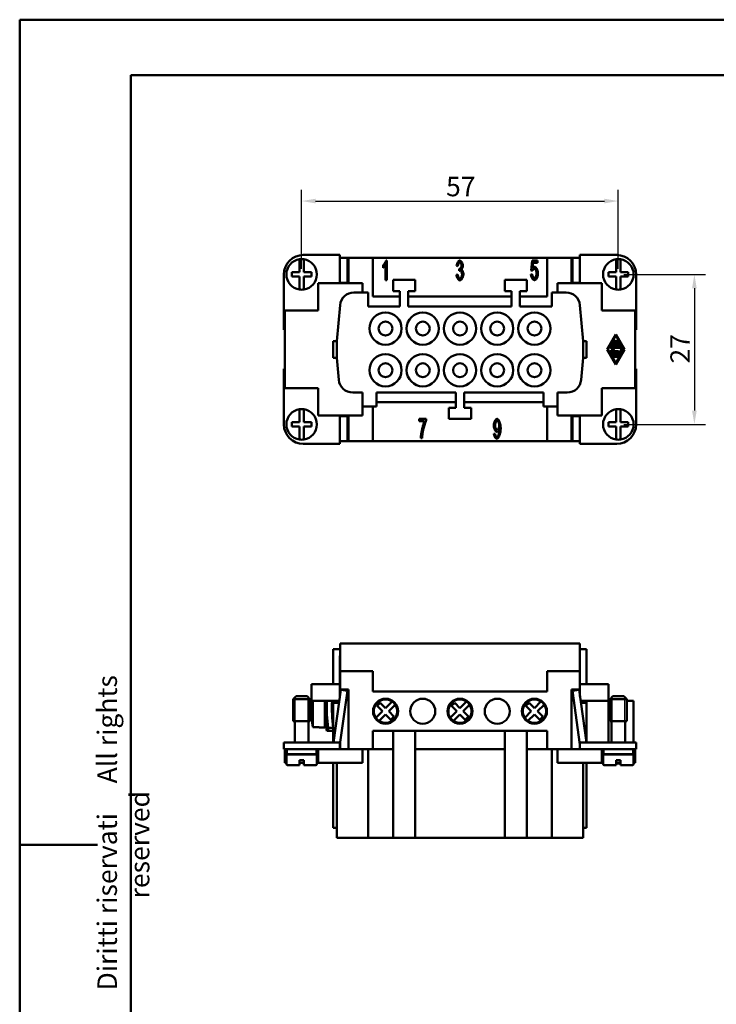
# Model space of a CAD drawing. Extents: x 0 to 210, y 0 to 297.
# Drawn here: x 0 to 125, y 120 to 297 of the extents above; entities that cross this region are included whole.
import ezdxf

# ---------------------------------------------------------------- set-up
doc = ezdxf.new("R2010")
doc.units = 0
for name, color, linetype, lineweight in [('Bemaßungen(TC_020513_DIN)', 7, 'Continuous', 25), ('Gewinde(TC_020513_DIN)', 7, 'Continuous', 25), ('Sichtbare Kanten(TC_020513_DIN)', 7, 'Continuous', 50), ('Skizziergeometrie(ISO)', 7, 'Continuous', 50), ('Skizziergeometrie(TC_020513_DIN)', 7, 'Continuous', 50), ('Symbole(ISO)', 7, 'Continuous', 25)]:
    doc.layers.add(name, color=color, linetype=linetype, lineweight=lineweight)
doc.styles.add('Aktuell-BSI', font='ARIAL.TTF')
doc.styles.add('TC 2_5 mm', font='ARIAL.TTF', dxfattribs={"width": 0.9})
doc.dimstyles.new('STANDARD-TC_020513_DIN', dxfattribs={"dimtxt": 3.5, "dimasz": 2.5, "dimexe": 2, "dimexo": 1, "dimgap": 0.8, "dimtad": 1, "dimrnd": 1e-08, "dimzin": 12, "dimtxsty": 'Aktuell-BSI', "dimcen": 0.09, "dimdle": 10, "dimclrd": 7, "dimclre": 7, "dimclrt": 7, "dimadec": 0, "dimazin": 3, "dimtfac": 1, "dimtmove": 0, "dimatfit": 3, "dimfxl": 1, "dimtolj": 1, "dimtzin": 0, "dimlwd": 25, "dimlwe": 25, "dimarcsym": 0})

# ---------------------------------------------------------------- blocks, each defined once
blk = doc.blocks.new('Ränder Ilme Rahmen A4 hoch')
at = {"layer": 'Skizziergeometrie(ISO)'}
for p, q in [((20, 10), (20, 287)), ((20, 287), (200, 287)), ((0, 148.5), (14, 148.5))]:
    blk.add_line(p, q, dxfattribs=at)
at = {"layer": 'Skizziergeometrie(TC_020513_DIN)'}
for p, q in [((0, 297), (210, 297)), ((0, 0), (0, 297))]:
    blk.add_line(p, q, dxfattribs=at)
at = {"layer": 'Symbole(ISO)', "color": 7, "insert": (14, 148.5), "char_height": 3.5, "attachment_point": 2, "rotation": 90, "style": 'TC 2_5 mm'}
blk.add_mtext('\\fISOCPEUR|b0|i0;\\H3.5000;    Diritti riservati     All rights reserved', dxfattribs=at)
blk = doc.blocks.new('*D11')
at = {"layer": 'Bemaßungen(TC_020513_DIN)', "color": 7, "linetype": 'Continuous', "lineweight": 25}
for p, q in [((50.74, 252.15), (50.74, 266.36)), ((107.74, 252.15), (107.74, 266.36)), ((53.24, 264.36), (105.24, 264.36))]:
    blk.add_line(p, q, dxfattribs=at)
at = {"layer": 'Bemaßungen(TC_020513_DIN)', "color": 7, "linetype": 'Continuous'}
for points in [[(53.24, 264.77), (53.24, 263.94), (50.74, 264.36)], [(105.24, 264.77), (105.24, 263.94), (107.74, 264.36)]]:
    blk.add_solid(points, dxfattribs=at)
at = {"layer": 'Defpoints', "color": 0, "linetype": 'Continuous'}
for p in [(107.74, 264.36), (50.74, 251.15), (107.74, 251.15)]:
    blk.add_point(p, dxfattribs=at)
at = {"layer": 'Bemaßungen(TC_020513_DIN)', "color": 7, "linetype": 'Continuous', "lineweight": 25, "insert": (76.74, 268.72), "char_height": 3.5, "attachment_point": 1, "style": 'Aktuell-BSI'}
blk.add_mtext('\\A1;57', dxfattribs=at)
blk = doc.blocks.new('*D12')
at = {"layer": 'Bemaßungen(TC_020513_DIN)', "color": 7, "linetype": 'Continuous', "lineweight": 25}
for p, q in [((108.74, 251.15), (123.43, 251.15)), ((121.43, 248.65), (121.43, 226.65)), ((108.74, 224.15), (123.43, 224.15))]:
    blk.add_line(p, q, dxfattribs=at)
at = {"layer": 'Bemaßungen(TC_020513_DIN)', "color": 7, "linetype": 'Continuous'}
for points in [[(121.01, 248.65), (121.85, 248.65), (121.43, 251.15)], [(121.01, 226.65), (121.85, 226.65), (121.43, 224.15)]]:
    blk.add_solid(points, dxfattribs=at)
at = {"layer": 'Defpoints', "color": 0, "linetype": 'Continuous'}
for p in [(107.74, 251.15), (107.74, 224.15), (121.43, 224.15)]:
    blk.add_point(p, dxfattribs=at)
at = {"layer": 'Bemaßungen(TC_020513_DIN)', "color": 7, "linetype": 'Continuous', "lineweight": 25, "insert": (117.11, 235.11), "char_height": 3.5, "attachment_point": 1, "rotation": 90, "style": 'Aktuell-BSI'}
blk.add_mtext('\\A1;27', dxfattribs=at)

msp = doc.modelspace()

# ---------------------------------------------------------------- linework, layer by layer
at = {"layer": 'Gewinde(TC_020513_DIN)'}
for p, q in [((49.543, 175.025), (49.543, 170.724)), ((49.543, 175.025), (49.543, 170.724)), ((51.941, 170.724), (51.941, 175.025)), ((51.941, 170.724), (51.941, 175.025)), ((106.543, 175.025), (106.543, 170.724)), ((106.543, 175.025), (106.543, 174.424)), ((108.941, 170.724), (108.941, 175.025)), ((108.941, 174.424), (108.941, 175.025))]:
    msp.add_line(p, q, dxfattribs=at)
at = {"layer": 'Sichtbare Kanten(TC_020513_DIN)'}
for p, q in [((50.342, 253.668), (50.342, 253.87)), ((50.342, 251.55), (50.342, 253.668)), ((51.042, 254.65), (57.642, 254.65)), ((51.142, 253.87), (51.142, 253.668)), ((51.142, 253.668), (51.142, 251.55)), ((57.642, 254.65), (57.642, 249.55)), ((59.004, 254.149), (57.642, 254.149)), ((57.692, 254.149), (57.692, 254.15)), ((57.692, 254.15), (59.192, 254.15)), ((59.004, 254.149), (59.004, 249.649)), ((59.192, 254.15), (63.542, 254.15)), ((59.192, 254.15), (59.192, 249.55)), ((94.942, 254.15), (63.542, 254.15)), ((63.542, 254.15), (63.542, 247.15)), ((65.942, 253.65), (66.094, 253.65)), ((66.094, 253.65), (66.094, 250.136)), ((92.051, 251.851), (92.238, 253.65)), ((92.238, 253.65), (93.19, 253.65)), ((93.19, 253.65), (93.19, 253.239)), ((94.942, 254.15), (99.292, 254.15)), ((94.942, 247.15), (94.942, 254.15)), ((99.292, 249.55), (99.292, 254.15)), ((99.292, 254.15), (100.792, 254.15)), ((99.481, 254.149), (100.842, 254.149)), ((99.481, 254.149), (99.481, 249.649)), ((100.792, 254.15), (100.792, 254.149)), ((100.842, 254.65), (100.842, 249.55)), ((107.442, 254.65), (100.842, 254.65)), ((107.342, 253.668), (107.342, 253.87)), ((107.342, 251.55), (107.342, 253.668)), ((108.142, 253.87), (108.142, 253.668)), ((108.142, 253.668), (108.142, 251.55)), ((65.387, 252.356), (65.387, 252.772)), ((65.859, 250.136), (65.859, 252.873)), ((78.867, 252.665), (78.633, 252.743)), ((79.073, 251.795), (79.099, 252.172)), ((92.273, 251.798), (92.051, 251.851)), ((92.425, 253.239), (92.323, 252.3)), ((93.19, 253.239), (92.425, 253.239)), ((47.542, 241.15), (47.542, 251.15)), ((48.992, 251.55), (50.342, 251.55)), ((48.992, 250.75), (48.992, 251.55)), ((50.342, 250.75), (48.992, 250.75)), ((50.342, 248.631), (50.342, 250.75)), ((51.142, 251.55), (52.492, 251.55)), ((52.492, 250.75), (51.142, 250.75)), ((51.142, 250.75), (51.142, 248.631)), ((52.492, 251.55), (52.492, 250.75)), ((66.094, 250.136), (65.859, 250.136)), ((67.192, 250.15), (71.192, 250.15)), ((67.192, 248.15), (67.192, 250.15)), ((71.192, 250.15), (71.192, 248.15)), ((78.609, 251.065), (78.843, 251.121)), ((87.292, 250.15), (91.292, 250.15)), ((87.292, 248.15), (87.292, 250.15)), ((91.292, 250.15), (91.292, 248.15)), ((92.009, 251.113), (92.257, 251.15)), ((105.992, 251.55), (107.342, 251.55)), ((105.992, 250.75), (105.992, 251.55)), ((107.342, 250.75), (105.992, 250.75)), ((107.342, 248.631), (107.342, 250.75)), ((108.142, 251.55), (109.492, 251.55)), ((109.492, 250.75), (108.142, 250.75)), ((108.142, 250.75), (108.142, 248.631)), ((109.492, 251.55), (109.492, 250.75)), ((110.942, 241.15), (110.942, 251.15)), ((50.342, 248.429), (50.342, 248.631)), ((51.142, 248.631), (51.142, 248.429)), ((61.692, 249.55), (53.692, 249.55)), ((53.692, 249.55), (53.692, 244.65)), ((57.642, 249.649), (59.004, 249.649)), ((57.692, 249.55), (57.692, 249.649)), ((61.692, 247.9), (61.692, 249.55)), ((68.442, 248.15), (67.192, 248.15)), ((68.442, 245.4), (68.442, 248.15)), ((69.942, 248.15), (69.942, 245.4)), ((71.192, 248.15), (69.942, 248.15)), ((88.542, 248.15), (87.292, 248.15)), ((88.542, 245.4), (88.542, 248.15)), ((90.042, 248.15), (90.042, 245.4)), ((91.292, 248.15), (90.042, 248.15)), ((96.792, 249.55), (104.792, 249.55)), ((96.792, 247.9), (96.792, 249.55)), ((100.842, 249.649), (99.481, 249.649)), ((100.792, 249.649), (100.792, 249.55)), ((104.792, 249.55), (104.792, 244.65)), ((107.342, 248.429), (107.342, 248.631)), ((108.142, 248.631), (108.142, 248.429)), ((60.149, 247.9), (62.692, 247.9)), ((62.692, 247.9), (62.692, 245.4)), ((63.542, 247.15), (68.442, 247.15)), ((69.942, 247.15), (88.542, 247.15)), ((90.042, 247.15), (94.942, 247.15)), ((95.792, 245.4), (95.792, 247.9)), ((95.792, 247.9), (98.336, 247.9)), ((53.692, 244.65), (47.692, 244.65)), ((47.692, 244.65), (47.692, 230.65)), ((57.092, 239.15), (57.658, 245.617)), ((62.692, 245.4), (68.442, 245.4)), ((69.942, 245.4), (88.542, 245.4)), ((90.042, 245.4), (95.792, 245.4)), ((100.826, 245.617), (101.392, 239.15)), ((104.792, 244.65), (110.792, 244.65)), ((110.792, 244.65), (110.792, 230.65)), ((47.692, 241.15), (47.542, 241.15)), ((110.792, 241.15), (110.942, 241.15)), ((105.73, 237.65), (107.292, 240.358)), ((105.85, 237.65), (107.292, 240.15)), ((107.292, 240.358), (108.854, 237.65)), ((107.292, 240.15), (108.734, 237.65)), ((56.442, 236.15), (56.442, 239.15)), ((57.092, 239.15), (56.442, 239.15)), ((57.092, 236.15), (57.092, 239.15)), ((101.392, 239.15), (102.042, 239.15)), ((101.392, 239.15), (101.392, 236.15)), ((102.042, 236.15), (102.042, 239.15)), ((107.292, 234.941), (105.73, 237.65)), ((107.292, 235.15), (105.85, 237.65)), ((106.724, 237.65), (106.335, 237.988)), ((106.335, 237.312), (106.724, 237.65)), ((106.403, 238.17), (108.181, 238.17)), ((106.553, 238.535), (106.914, 239.16)), ((107.941, 238.379), (106.644, 238.379)), ((108.181, 237.962), (106.682, 237.962)), ((106.682, 237.962), (107.042, 237.65)), ((107.042, 237.65), (106.682, 237.337)), ((107.094, 239.056), (106.824, 238.587)), ((106.824, 238.587), (107.188, 238.587)), ((107.188, 238.587), (107.188, 239.108)), ((108.734, 237.65), (107.292, 235.15)), ((108.854, 237.65), (107.292, 234.941)), ((107.396, 239.108), (107.396, 238.587)), ((107.396, 238.587), (107.76, 238.587)), ((107.76, 238.587), (107.49, 239.056)), ((107.67, 239.16), (108.031, 238.535)), ((107.88, 236.92), (108.331, 237.702)), ((108.511, 237.597), (108.031, 236.764)), ((57.092, 236.15), (56.442, 236.15)), ((57.439, 232.182), (57.092, 236.15)), ((101.392, 236.15), (101.045, 232.182)), ((101.392, 236.15), (102.042, 236.15)), ((107.7, 237.129), (106.403, 237.129)), ((106.644, 236.92), (107.88, 236.92)), ((107.941, 236.712), (106.644, 236.712)), ((106.682, 237.337), (107.7, 237.337)), ((106.884, 236.504), (107.7, 236.504)), ((107.7, 236.295), (106.884, 236.295)), ((47.542, 234.15), (47.542, 224.15)), ((47.692, 234.15), (47.542, 234.15)), ((110.792, 234.15), (110.942, 234.15)), ((110.942, 234.15), (110.942, 224.15)), ((47.692, 230.65), (53.692, 230.65)), ((53.692, 230.65), (53.692, 225.75)), ((104.792, 230.65), (104.792, 225.75)), ((110.792, 230.65), (104.792, 230.65)), ((61.692, 229.9), (59.93, 229.9)), ((61.692, 227.4), (61.692, 229.9)), ((78.492, 229.9), (64.192, 229.9)), ((64.192, 229.9), (64.192, 227.4)), ((78.492, 229.9), (78.492, 227.15)), ((94.292, 229.9), (79.992, 229.9)), ((79.992, 227.15), (79.992, 229.9)), ((94.292, 227.4), (94.292, 229.9)), ((96.792, 229.9), (96.792, 227.4)), ((98.555, 229.9), (96.792, 229.9)), ((50.342, 226.668), (50.342, 226.87)), ((51.142, 226.87), (51.142, 226.668)), ((61.692, 225.75), (61.692, 227.4)), ((64.192, 227.4), (61.692, 227.4)), ((63.542, 227.4), (63.542, 221.15)), ((78.492, 228.15), (64.192, 228.15)), ((78.492, 227.15), (77.242, 227.15)), ((77.242, 227.15), (77.242, 225.15)), ((94.292, 228.15), (79.992, 228.15)), ((81.242, 227.15), (79.992, 227.15)), ((81.242, 225.15), (81.242, 227.15)), ((96.792, 227.4), (94.292, 227.4)), ((94.942, 221.15), (94.942, 227.4)), ((96.792, 225.75), (96.792, 227.4)), ((107.342, 226.668), (107.342, 226.87)), ((108.142, 226.87), (108.142, 226.668)), ((50.342, 224.55), (50.342, 226.668)), ((51.142, 226.668), (51.142, 224.55)), ((53.692, 225.75), (61.692, 225.75)), ((57.642, 220.65), (57.642, 225.75)), ((57.642, 225.651), (59.004, 225.651)), ((57.692, 225.651), (57.692, 225.75)), ((59.004, 221.151), (59.004, 225.651)), ((59.192, 225.75), (59.192, 221.15)), ((71.922, 225.15), (73.165, 225.15)), ((71.922, 224.736), (71.922, 225.15)), ((73.165, 225.15), (73.165, 224.816)), ((77.242, 225.15), (81.242, 225.15)), ((104.792, 225.75), (96.792, 225.75)), ((99.292, 221.15), (99.292, 225.75)), ((100.842, 225.651), (99.481, 225.651)), ((99.481, 221.151), (99.481, 225.651)), ((100.792, 225.75), (100.792, 225.651)), ((100.842, 220.65), (100.842, 225.75)), ((107.342, 224.55), (107.342, 226.668)), ((108.142, 226.668), (108.142, 224.55)), ((48.992, 223.75), (48.992, 224.55)), ((48.992, 224.55), (50.342, 224.55)), ((50.342, 223.75), (48.992, 223.75)), ((50.342, 221.631), (50.342, 223.75)), ((51.142, 224.55), (52.492, 224.55)), ((52.492, 223.75), (51.142, 223.75)), ((51.142, 223.75), (51.142, 221.631)), ((52.492, 224.55), (52.492, 223.75)), ((72.864, 224.736), (71.922, 224.736)), ((105.992, 223.75), (105.992, 224.55)), ((105.992, 224.55), (107.342, 224.55)), ((107.342, 223.75), (105.992, 223.75)), ((107.342, 221.631), (107.342, 223.75)), ((108.142, 224.55), (109.492, 224.55)), ((108.142, 223.75), (108.142, 221.631)), ((109.492, 223.75), (108.142, 223.75)), ((109.492, 224.55), (109.492, 223.75)), ((50.342, 221.429), (50.342, 221.631)), ((51.142, 221.631), (51.142, 221.429)), ((72.434, 221.695), (72.191, 221.695)), ((85.343, 222.447), (85.57, 222.484)), ((107.342, 221.429), (107.342, 221.631)), ((108.142, 221.631), (108.142, 221.429)), ((51.042, 220.65), (57.642, 220.65)), ((59.004, 221.151), (57.642, 221.151)), ((57.692, 221.15), (57.692, 221.151)), ((59.192, 221.15), (57.692, 221.15)), ((63.542, 221.15), (59.192, 221.15)), ((63.542, 221.15), (94.942, 221.15)), ((99.292, 221.15), (94.942, 221.15)), ((100.792, 221.15), (99.292, 221.15)), ((99.481, 221.151), (100.842, 221.151)), ((100.792, 221.151), (100.792, 221.15)), ((107.442, 220.65), (100.842, 220.65)), ((57.692, 184.724), (100.792, 184.724)), ((57.692, 179.724), (57.692, 184.724)), ((100.792, 184.724), (100.792, 179.724)), ((56.442, 177.424), (56.442, 183.724)), ((56.442, 183.724), (57.692, 183.724)), ((100.792, 183.724), (102.042, 183.724)), ((102.042, 177.424), (102.042, 183.724)), ((57.642, 182.524), (57.642, 177.424)), ((57.692, 182.524), (57.642, 182.524)), ((100.792, 182.524), (100.842, 182.524)), ((100.842, 182.524), (100.842, 177.424)), ((57.692, 179.724), (57.692, 176.424)), ((63.542, 179.724), (57.692, 179.724)), ((63.542, 179.724), (63.542, 176.074)), ((94.942, 179.724), (94.942, 176.074)), ((100.792, 179.724), (94.942, 179.724)), ((100.792, 179.724), (100.792, 176.424)), ((57.642, 177.424), (52.542, 177.424)), ((52.542, 174.424), (52.542, 177.424)), ((57.642, 175.16), (57.642, 177.424)), ((100.842, 175.16), (100.842, 177.424)), ((100.842, 177.424), (105.942, 177.424)), ((105.942, 177.424), (105.992, 177.424)), ((105.942, 174.424), (105.942, 177.424)), ((105.992, 174.424), (105.992, 177.424)), ((56.485, 166.924), (57.815, 176.391)), ((59.004, 176.224), (57.642, 166.538)), ((57.692, 175.516), (57.692, 176.424)), ((57.692, 176.424), (59.192, 176.424)), ((57.815, 176.391), (59.004, 176.224)), ((59.192, 176.424), (59.192, 165.724)), ((63.542, 176.074), (94.942, 176.074)), ((99.292, 165.724), (99.292, 176.424)), ((99.292, 176.424), (100.792, 176.424)), ((100.669, 176.391), (99.481, 176.224)), ((99.481, 176.224), (100.842, 166.538)), ((102, 166.924), (100.669, 176.391)), ((100.792, 176.424), (100.792, 175.516)), ((49.742, 175.224), (49.242, 174.724)), ((52.242, 174.724), (49.242, 174.724)), ((49.242, 170.724), (49.242, 174.724)), ((51.742, 175.224), (49.742, 175.224)), ((51.742, 175.224), (52.242, 174.724)), ((52.242, 170.724), (52.242, 174.724)), ((57.539, 174.424), (52.542, 174.424)), ((52.751, 174.424), (52.751, 169.66)), ((54.942, 174.424), (54.942, 169.624)), ((56.442, 174.024), (56.442, 174.424)), ((56.442, 166.924), (56.442, 174.024)), ((57.483, 174.024), (56.442, 174.024)), ((64.322, 173.479), (64.888, 174.044)), ((64.888, 174.044), (65.842, 173.09)), ((65.842, 173.09), (67.017, 174.265)), ((67.583, 173.699), (66.408, 172.524)), ((77.722, 173.479), (78.288, 174.044)), ((78.288, 174.044), (79.242, 173.09)), ((79.242, 173.09), (80.417, 174.265)), ((80.983, 173.699), (79.808, 172.524)), ((91.122, 173.479), (91.688, 174.044)), ((91.688, 174.044), (92.642, 173.09)), ((92.642, 173.09), (93.817, 174.265)), ((94.383, 173.699), (93.208, 172.524)), ((100.946, 174.424), (102.042, 174.424)), ((101.002, 174.024), (102.042, 174.024)), ((102.042, 174.424), (105.992, 174.424)), ((102.042, 174.424), (102.042, 174.024)), ((102.042, 166.924), (102.042, 174.024)), ((105.992, 174.424), (106.242, 174.424)), ((105.992, 166.924), (105.992, 174.424)), ((106.742, 175.224), (106.242, 174.724)), ((106.242, 174.724), (109.242, 174.724)), ((106.242, 174.724), (106.242, 170.724)), ((106.742, 175.224), (108.742, 175.224)), ((108.742, 175.224), (109.242, 174.724)), ((109.242, 174.724), (109.242, 170.724)), ((109.242, 174.424), (110.492, 174.424)), ((110.492, 166.924), (110.492, 174.424)), ((52.575, 173.624), (52.455, 173.624)), ((52.455, 172.624), (52.575, 172.624)), ((63.742, 173.332), (63.742, 171.716)), ((64.102, 171.349), (65.276, 172.524)), ((65.276, 172.524), (64.322, 173.479)), ((65.842, 171.958), (64.667, 170.784)), ((66.797, 171.004), (65.842, 171.958)), ((66.408, 172.524), (67.362, 171.57)), ((67.942, 173.332), (67.942, 171.716)), ((77.142, 173.332), (77.142, 171.716)), ((77.502, 171.349), (78.676, 172.524)), ((78.676, 172.524), (77.722, 173.479)), ((79.242, 171.958), (78.067, 170.784)), ((80.197, 171.004), (79.242, 171.958)), ((79.808, 172.524), (80.762, 171.57)), ((81.342, 173.332), (81.342, 171.716)), ((90.542, 173.332), (90.542, 171.716)), ((90.902, 171.349), (92.076, 172.524)), ((92.076, 172.524), (91.122, 173.479)), ((92.642, 171.958), (91.467, 170.784)), ((93.597, 171.004), (92.642, 171.958)), ((93.208, 172.524), (94.162, 171.57)), ((94.742, 173.332), (94.742, 171.716)), ((52.242, 170.724), (49.242, 170.724)), ((52.242, 170.724), (49.242, 170.724)), ((49.492, 166.924), (49.492, 170.724)), ((51.992, 166.924), (51.992, 170.724)), ((67.362, 171.57), (66.797, 171.004)), ((80.762, 171.57), (80.197, 171.004)), ((94.162, 171.57), (93.597, 171.004)), ((106.242, 170.724), (109.242, 170.724)), ((106.242, 170.724), (109.242, 170.724)), ((106.492, 170.724), (106.492, 166.924)), ((108.992, 170.724), (108.992, 166.924)), ((52.751, 169.66), (53.892, 169.66)), ((53.892, 169.624), (53.892, 169.66)), ((54.942, 169.624), (53.892, 169.624)), ((55.524, 168.974), (55.272, 168.974)), ((55.524, 169.515), (55.524, 168.974)), ((56.442, 169.515), (55.524, 169.515)), ((55.524, 168.974), (56.442, 168.974)), ((63.542, 168.974), (63.542, 165.724)), ((94.942, 168.974), (63.542, 168.974)), ((67.192, 149.724), (67.192, 168.974)), ((71.192, 149.724), (71.192, 168.974)), ((87.292, 149.724), (87.292, 168.974)), ((91.292, 149.724), (91.292, 168.974)), ((94.942, 168.974), (94.942, 165.724)), ((51.042, 166.924), (47.542, 166.924)), ((47.542, 165.724), (47.542, 166.924)), ((51.042, 166.924), (57.642, 166.924)), ((57.642, 165.724), (57.642, 166.924)), ((57.692, 165.724), (57.692, 166.893)), ((100.792, 166.893), (100.792, 165.724)), ((100.842, 165.724), (100.842, 166.924)), ((107.442, 166.924), (100.842, 166.924)), ((107.442, 166.924), (110.942, 166.924)), ((110.942, 165.724), (110.942, 166.924)), ((51.042, 165.724), (47.542, 165.724)), ((47.692, 165.724), (47.692, 163.224)), ((48.092, 164.824), (48.092, 165.724)), ((53.392, 164.824), (48.092, 164.824)), ((49.492, 164.724), (49.492, 164.824)), ((51.042, 165.724), (57.642, 165.724)), ((51.992, 164.724), (51.992, 164.824)), ((53.392, 164.824), (53.392, 165.724)), ((53.692, 165.724), (53.692, 163.224)), ((57.642, 165.724), (59.192, 165.724)), ((59.192, 165.724), (63.542, 165.724)), ((61.692, 165.724), (61.692, 163.224)), ((62.692, 165.724), (62.692, 149.724)), ((63.542, 165.724), (67.192, 165.724)), ((71.192, 165.724), (87.292, 165.724)), ((91.292, 165.724), (94.942, 165.724)), ((94.942, 165.724), (99.292, 165.724)), ((95.792, 165.724), (95.792, 149.724)), ((96.792, 165.724), (96.792, 163.224)), ((100.842, 165.724), (99.292, 165.724)), ((107.442, 165.724), (100.842, 165.724)), ((104.792, 165.724), (104.792, 163.224)), ((105.092, 165.724), (105.092, 164.824)), ((105.092, 164.824), (110.392, 164.824)), ((106.492, 164.824), (106.492, 164.724)), ((107.442, 165.724), (110.942, 165.724)), ((108.992, 164.824), (108.992, 164.724)), ((110.392, 165.724), (110.392, 164.824)), ((110.792, 165.724), (110.792, 163.224)), ((47.992, 163.224), (47.692, 163.224)), ((53.492, 164.724), (47.992, 164.724)), ((47.992, 163.024), (47.992, 164.724)), ((50.342, 163.024), (50.342, 163.724)), ((51.142, 163.724), (50.342, 163.724)), ((51.142, 163.224), (50.342, 163.224)), ((51.142, 163.724), (51.142, 163.024)), ((53.492, 163.024), (53.492, 164.724)), ((53.692, 163.224), (53.492, 163.224)), ((61.692, 163.224), (53.692, 163.224)), ((56.442, 151.524), (56.442, 163.224)), ((57.092, 151.524), (57.092, 163.224)), ((96.792, 163.224), (104.792, 163.224)), ((101.392, 163.224), (101.392, 151.524)), ((102.042, 151.524), (102.042, 163.224)), ((104.792, 163.224), (104.992, 163.224)), ((104.992, 164.724), (110.492, 164.724)), ((104.992, 164.724), (104.992, 163.024)), ((107.342, 163.024), (107.342, 163.724)), ((108.142, 163.724), (107.342, 163.724)), ((107.342, 163.224), (108.142, 163.224)), ((107.342, 163.124), (108.142, 163.124)), ((108.142, 163.724), (108.142, 163.024)), ((110.492, 164.724), (110.492, 163.024)), ((110.492, 163.224), (110.792, 163.224)), ((50.342, 162.824), (48.192, 162.824)), ((50.342, 162.824), (50.342, 163.024)), ((51.142, 163.024), (51.142, 162.824)), ((53.292, 162.824), (51.142, 162.824)), ((105.192, 162.824), (107.342, 162.824)), ((107.342, 162.824), (107.342, 163.024)), ((108.142, 163.024), (108.142, 162.824)), ((108.142, 162.824), (110.292, 162.824)), ((57.092, 151.524), (56.442, 151.524)), ((57.092, 151.524), (57.092, 149.724)), ((101.392, 151.524), (102.042, 151.524)), ((101.392, 151.524), (101.392, 149.724)), ((57.092, 149.724), (57.658, 149.724)), ((60.149, 149.724), (57.658, 149.724)), ((60.149, 149.724), (62.692, 149.724)), ((62.692, 149.724), (67.192, 149.724)), ((67.192, 149.724), (71.192, 149.724)), ((71.192, 149.724), (87.292, 149.724)), ((87.292, 149.724), (91.292, 149.724)), ((91.292, 149.724), (95.792, 149.724)), ((95.792, 149.724), (98.336, 149.724)), ((100.826, 149.724), (98.336, 149.724)), ((100.826, 149.724), (101.392, 149.724))]:
    msp.add_line(p, q, dxfattribs=at)
at = {"layer": 'Sichtbare Kanten(TC_020513_DIN)', "flags": 128}
for points in [[(65.387, 252.772), (65.412, 252.794), (65.439, 252.82), (65.465, 252.849), (65.493, 252.879), (65.521, 252.913), (65.549, 252.948), (65.577, 252.985), (65.605, 253.024), (65.633, 253.064), (65.661, 253.105), (65.689, 253.146), (65.716, 253.189), (65.742, 253.231), (65.767, 253.274), (65.792, 253.316), (65.815, 253.359), (65.837, 253.4), (65.857, 253.44), (65.876, 253.48), (65.894, 253.517), (65.909, 253.554), (65.922, 253.588), (65.933, 253.62), (65.942, 253.65)], [(78.633, 252.743), (78.639, 252.797), (78.649, 252.851), (78.66, 252.906), (78.674, 252.96), (78.691, 253.013), (78.709, 253.067), (78.729, 253.119), (78.751, 253.17), (78.774, 253.219), (78.799, 253.268), (78.825, 253.314), (78.852, 253.358), (78.88, 253.4), (78.909, 253.44), (78.938, 253.476), (78.968, 253.51), (78.999, 253.541), (79.029, 253.569), (79.06, 253.592), (79.09, 253.612), (79.121, 253.628), (79.151, 253.64), (79.18, 253.647), (79.209, 253.65)], [(79.209, 253.65), (79.236, 253.647), (79.265, 253.639), (79.296, 253.627), (79.327, 253.61), (79.36, 253.589), (79.393, 253.563), (79.426, 253.533), (79.458, 253.499), (79.491, 253.462), (79.522, 253.422), (79.553, 253.379), (79.582, 253.333), (79.61, 253.286), (79.636, 253.236), (79.661, 253.185), (79.683, 253.133), (79.703, 253.081), (79.721, 253.028), (79.736, 252.976), (79.749, 252.925), (79.759, 252.876), (79.766, 252.829), (79.77, 252.784), (79.772, 252.743)], [(65.859, 252.873), (65.848, 252.854), (65.834, 252.834), (65.819, 252.812), (65.802, 252.789), (65.784, 252.765), (65.765, 252.741), (65.745, 252.716), (65.723, 252.69), (65.701, 252.665), (65.679, 252.639), (65.656, 252.613), (65.632, 252.587), (65.609, 252.562), (65.586, 252.538), (65.562, 252.514), (65.539, 252.49), (65.517, 252.468), (65.495, 252.447), (65.474, 252.428), (65.454, 252.41), (65.436, 252.393), (65.418, 252.379), (65.402, 252.366), (65.387, 252.356)], [(79.214, 253.297), (79.197, 253.296), (79.179, 253.291), (79.161, 253.283), (79.143, 253.273), (79.125, 253.259), (79.106, 253.243), (79.088, 253.225), (79.07, 253.204), (79.052, 253.181), (79.034, 253.156), (79.017, 253.129), (79, 253.1), (78.983, 253.07), (78.968, 253.038), (78.953, 253.005), (78.939, 252.97), (78.926, 252.934), (78.914, 252.898), (78.903, 252.86), (78.893, 252.822), (78.884, 252.783), (78.877, 252.744), (78.871, 252.705), (78.867, 252.665)], [(79.238, 251.843), (79.233, 251.843), (79.227, 251.843), (79.221, 251.843), (79.215, 251.842), (79.209, 251.841), (79.203, 251.84), (79.197, 251.839), (79.19, 251.838), (79.184, 251.837), (79.177, 251.835), (79.17, 251.833), (79.163, 251.831), (79.157, 251.829), (79.149, 251.827), (79.142, 251.825), (79.135, 251.822), (79.128, 251.819), (79.12, 251.816), (79.112, 251.813), (79.105, 251.81), (79.097, 251.807), (79.089, 251.803), (79.081, 251.799), (79.073, 251.795)], [(79.099, 252.172), (79.101, 252.171), (79.103, 252.171), (79.105, 252.17), (79.107, 252.17), (79.109, 252.17), (79.111, 252.169), (79.113, 252.169), (79.114, 252.169), (79.116, 252.168), (79.118, 252.168), (79.119, 252.168), (79.121, 252.168), (79.122, 252.167), (79.124, 252.167), (79.125, 252.167), (79.127, 252.167), (79.128, 252.167), (79.129, 252.167), (79.131, 252.167), (79.132, 252.166), (79.133, 252.166), (79.134, 252.166), (79.136, 252.166), (79.137, 252.166)], [(79.137, 252.166), (79.156, 252.168), (79.176, 252.172), (79.197, 252.179), (79.219, 252.189), (79.24, 252.201), (79.262, 252.216), (79.284, 252.233), (79.306, 252.252), (79.328, 252.273), (79.349, 252.296), (79.37, 252.321), (79.39, 252.347), (79.409, 252.375), (79.428, 252.405), (79.445, 252.436), (79.461, 252.467), (79.476, 252.5), (79.489, 252.534), (79.501, 252.569), (79.51, 252.604), (79.518, 252.64), (79.524, 252.677), (79.528, 252.714), (79.529, 252.751)], [(79.529, 252.751), (79.528, 252.781), (79.525, 252.811), (79.521, 252.842), (79.515, 252.873), (79.508, 252.905), (79.499, 252.936), (79.489, 252.967), (79.478, 252.998), (79.466, 253.028), (79.453, 253.057), (79.439, 253.086), (79.424, 253.113), (79.408, 253.139), (79.392, 253.164), (79.375, 253.187), (79.357, 253.208), (79.34, 253.228), (79.322, 253.245), (79.304, 253.261), (79.286, 253.273), (79.268, 253.284), (79.249, 253.291), (79.232, 253.296), (79.214, 253.297)], [(79.614, 251.163), (79.613, 251.201), (79.61, 251.239), (79.605, 251.277), (79.598, 251.316), (79.589, 251.355), (79.579, 251.394), (79.567, 251.433), (79.554, 251.471), (79.539, 251.509), (79.523, 251.545), (79.506, 251.58), (79.488, 251.614), (79.47, 251.647), (79.45, 251.678), (79.43, 251.706), (79.409, 251.733), (79.388, 251.757), (79.367, 251.779), (79.345, 251.798), (79.323, 251.814), (79.302, 251.826), (79.28, 251.836), (79.259, 251.842), (79.238, 251.843)], [(79.772, 252.743), (79.771, 252.713), (79.769, 252.683), (79.766, 252.651), (79.761, 252.619), (79.756, 252.585), (79.749, 252.551), (79.741, 252.517), (79.732, 252.482), (79.723, 252.447), (79.712, 252.412), (79.701, 252.378), (79.689, 252.344), (79.676, 252.31), (79.663, 252.277), (79.649, 252.246), (79.634, 252.215), (79.619, 252.186), (79.604, 252.158), (79.588, 252.132), (79.573, 252.108), (79.556, 252.085), (79.54, 252.066), (79.524, 252.048), (79.508, 252.033)], [(79.508, 252.033), (79.529, 252.022), (79.55, 252.007), (79.572, 251.989), (79.593, 251.968), (79.615, 251.943), (79.635, 251.916), (79.656, 251.885), (79.676, 251.853), (79.696, 251.818), (79.715, 251.781), (79.733, 251.742), (79.75, 251.702), (79.767, 251.66), (79.782, 251.618), (79.797, 251.574), (79.81, 251.529), (79.822, 251.484), (79.833, 251.439), (79.843, 251.393), (79.85, 251.348), (79.857, 251.303), (79.861, 251.258), (79.864, 251.214), (79.865, 251.171)], [(92.622, 252.14), (92.607, 252.139), (92.592, 252.136), (92.576, 252.131), (92.56, 252.125), (92.544, 252.117), (92.527, 252.108), (92.51, 252.097), (92.492, 252.085), (92.475, 252.072), (92.458, 252.057), (92.441, 252.042), (92.424, 252.026), (92.408, 252.009), (92.392, 251.991), (92.376, 251.973), (92.362, 251.954), (92.347, 251.935), (92.334, 251.916), (92.321, 251.896), (92.309, 251.876), (92.298, 251.856), (92.289, 251.837), (92.28, 251.817), (92.273, 251.798)], [(92.323, 252.3), (92.338, 252.318), (92.352, 252.335), (92.366, 252.351), (92.381, 252.367), (92.395, 252.381), (92.41, 252.395), (92.425, 252.409), (92.44, 252.421), (92.454, 252.433), (92.469, 252.444), (92.484, 252.454), (92.499, 252.464), (92.515, 252.472), (92.53, 252.48), (92.545, 252.488), (92.56, 252.494), (92.576, 252.5), (92.591, 252.505), (92.607, 252.509), (92.623, 252.512), (92.638, 252.515), (92.654, 252.517), (92.67, 252.518), (92.686, 252.518)], [(93.03, 251.345), (93.029, 251.391), (93.026, 251.438), (93.02, 251.484), (93.013, 251.531), (93.004, 251.578), (92.992, 251.624), (92.98, 251.67), (92.965, 251.714), (92.95, 251.758), (92.933, 251.8), (92.915, 251.841), (92.895, 251.88), (92.875, 251.917), (92.854, 251.952), (92.832, 251.985), (92.81, 252.015), (92.787, 252.043), (92.764, 252.067), (92.74, 252.088), (92.716, 252.106), (92.693, 252.121), (92.669, 252.131), (92.645, 252.137), (92.622, 252.14)], [(92.686, 252.518), (92.718, 252.515), (92.751, 252.506), (92.784, 252.49), (92.817, 252.469), (92.851, 252.443), (92.885, 252.411), (92.919, 252.376), (92.952, 252.335), (92.985, 252.291), (93.017, 252.244), (93.048, 252.193), (93.078, 252.139), (93.106, 252.082), (93.133, 252.023), (93.159, 251.963), (93.183, 251.9), (93.204, 251.837), (93.223, 251.772), (93.24, 251.707), (93.254, 251.642), (93.266, 251.577), (93.274, 251.512), (93.279, 251.448), (93.281, 251.385)], [(79.219, 250.077), (79.187, 250.08), (79.155, 250.089), (79.121, 250.102), (79.088, 250.12), (79.054, 250.143), (79.02, 250.17), (78.987, 250.201), (78.954, 250.236), (78.921, 250.274), (78.889, 250.316), (78.858, 250.36), (78.828, 250.407), (78.799, 250.456), (78.772, 250.507), (78.746, 250.56), (78.721, 250.614), (78.699, 250.67), (78.679, 250.726), (78.66, 250.782), (78.645, 250.84), (78.631, 250.897), (78.621, 250.953), (78.613, 251.009), (78.609, 251.065)], [(78.843, 251.121), (78.849, 251.075), (78.856, 251.03), (78.865, 250.986), (78.875, 250.943), (78.887, 250.9), (78.899, 250.859), (78.913, 250.819), (78.927, 250.78), (78.943, 250.742), (78.959, 250.706), (78.976, 250.672), (78.993, 250.639), (79.011, 250.609), (79.03, 250.58), (79.049, 250.554), (79.068, 250.53), (79.087, 250.508), (79.107, 250.488), (79.126, 250.472), (79.145, 250.458), (79.164, 250.447), (79.183, 250.439), (79.202, 250.434), (79.219, 250.432)], [(79.865, 251.171), (79.863, 251.113), (79.858, 251.054), (79.849, 250.993), (79.837, 250.932), (79.822, 250.87), (79.804, 250.808), (79.783, 250.746), (79.76, 250.685), (79.735, 250.625), (79.707, 250.566), (79.678, 250.509), (79.647, 250.453), (79.615, 250.4), (79.581, 250.35), (79.547, 250.303), (79.511, 250.26), (79.475, 250.22), (79.439, 250.184), (79.402, 250.153), (79.365, 250.127), (79.328, 250.106), (79.291, 250.09), (79.255, 250.081), (79.219, 250.077)], [(79.219, 250.432), (79.241, 250.434), (79.263, 250.441), (79.285, 250.451), (79.307, 250.465), (79.33, 250.482), (79.352, 250.503), (79.374, 250.527), (79.397, 250.553), (79.418, 250.582), (79.439, 250.613), (79.46, 250.647), (79.48, 250.682), (79.499, 250.718), (79.517, 250.757), (79.534, 250.796), (79.549, 250.836), (79.564, 250.877), (79.576, 250.918), (79.587, 250.96), (79.597, 251.002), (79.604, 251.043), (79.61, 251.084), (79.613, 251.124), (79.614, 251.163)], [(92.625, 250.136), (92.592, 250.139), (92.558, 250.147), (92.524, 250.16), (92.49, 250.178), (92.456, 250.2), (92.422, 250.226), (92.388, 250.257), (92.354, 250.291), (92.321, 250.328), (92.289, 250.369), (92.258, 250.412), (92.228, 250.458), (92.199, 250.507), (92.171, 250.557), (92.145, 250.609), (92.121, 250.663), (92.099, 250.717), (92.078, 250.773), (92.06, 250.83), (92.044, 250.886), (92.031, 250.943), (92.021, 251), (92.013, 251.057), (92.009, 251.113)], [(92.257, 251.15), (92.261, 251.109), (92.267, 251.067), (92.274, 251.026), (92.283, 250.986), (92.294, 250.946), (92.306, 250.907), (92.319, 250.869), (92.333, 250.831), (92.348, 250.795), (92.364, 250.76), (92.38, 250.727), (92.398, 250.695), (92.416, 250.665), (92.434, 250.637), (92.453, 250.61), (92.472, 250.586), (92.492, 250.565), (92.511, 250.545), (92.531, 250.528), (92.55, 250.514), (92.57, 250.503), (92.588, 250.495), (92.607, 250.49), (92.625, 250.488)], [(92.625, 250.488), (92.647, 250.491), (92.669, 250.498), (92.692, 250.509), (92.715, 250.525), (92.738, 250.544), (92.761, 250.568), (92.784, 250.594), (92.807, 250.624), (92.829, 250.657), (92.851, 250.693), (92.872, 250.731), (92.893, 250.771), (92.912, 250.814), (92.93, 250.858), (92.948, 250.904), (92.964, 250.951), (92.978, 250.999), (92.991, 251.048), (93.003, 251.097), (93.012, 251.147), (93.02, 251.197), (93.026, 251.247), (93.029, 251.296), (93.03, 251.345)], [(93.129, 250.56), (93.113, 250.526), (93.097, 250.493), (93.081, 250.461), (93.064, 250.431), (93.046, 250.402), (93.028, 250.375), (93.01, 250.349), (92.991, 250.325), (92.972, 250.302), (92.952, 250.281), (92.932, 250.261), (92.911, 250.242), (92.89, 250.225), (92.868, 250.21), (92.846, 250.196), (92.823, 250.183), (92.8, 250.172), (92.776, 250.163), (92.752, 250.155), (92.728, 250.148), (92.703, 250.143), (92.677, 250.139), (92.651, 250.137), (92.625, 250.136)], [(93.281, 251.385), (93.281, 251.345), (93.28, 251.306), (93.279, 251.267), (93.277, 251.229), (93.274, 251.191), (93.272, 251.154), (93.268, 251.117), (93.264, 251.081), (93.26, 251.045), (93.255, 251.009), (93.249, 250.974), (93.243, 250.94), (93.236, 250.906), (93.229, 250.872), (93.222, 250.839), (93.213, 250.806), (93.205, 250.774), (93.196, 250.742), (93.186, 250.711), (93.175, 250.68), (93.165, 250.649), (93.153, 250.619), (93.141, 250.589), (93.129, 250.56)], [(85.309, 223.968), (85.31, 224.035), (85.316, 224.103), (85.324, 224.172), (85.335, 224.241), (85.35, 224.309), (85.366, 224.377), (85.386, 224.445), (85.407, 224.511), (85.431, 224.576), (85.457, 224.639), (85.484, 224.7), (85.513, 224.759), (85.543, 224.814), (85.575, 224.867), (85.607, 224.916), (85.64, 224.962), (85.674, 225.003), (85.708, 225.04), (85.743, 225.072), (85.777, 225.099), (85.811, 225.121), (85.845, 225.136), (85.879, 225.146), (85.911, 225.15)], [(85.911, 225.15), (85.944, 225.146), (85.978, 225.134), (86.015, 225.116), (86.052, 225.089), (86.09, 225.056), (86.129, 225.016), (86.168, 224.969), (86.206, 224.916), (86.244, 224.857), (86.281, 224.791), (86.317, 224.72), (86.351, 224.644), (86.384, 224.562), (86.414, 224.476), (86.442, 224.386), (86.468, 224.292), (86.491, 224.195), (86.512, 224.094), (86.53, 223.992), (86.544, 223.887), (86.556, 223.781), (86.564, 223.673), (86.569, 223.566), (86.57, 223.458)], [(72.191, 221.695), (72.194, 221.771), (72.199, 221.862), (72.208, 221.966), (72.221, 222.081), (72.236, 222.206), (72.255, 222.34), (72.276, 222.481), (72.301, 222.628), (72.328, 222.78), (72.357, 222.934), (72.389, 223.091), (72.422, 223.248), (72.458, 223.405), (72.494, 223.56), (72.532, 223.712), (72.571, 223.859), (72.61, 224.001), (72.649, 224.136), (72.688, 224.262), (72.726, 224.38), (72.763, 224.487), (72.799, 224.583), (72.832, 224.667), (72.864, 224.736)], [(73.165, 224.816), (73.141, 224.767), (73.116, 224.71), (73.089, 224.646), (73.061, 224.575), (73.031, 224.498), (73.001, 224.415), (72.97, 224.328), (72.939, 224.236), (72.908, 224.14), (72.876, 224.041), (72.844, 223.94), (72.813, 223.836), (72.782, 223.731), (72.752, 223.625), (72.722, 223.52), (72.694, 223.414), (72.667, 223.31), (72.641, 223.207), (72.616, 223.107), (72.594, 223.009), (72.573, 222.914), (72.555, 222.824), (72.538, 222.738), (72.525, 222.658)], [(85.877, 222.823), (85.847, 222.827), (85.816, 222.836), (85.784, 222.851), (85.752, 222.872), (85.72, 222.899), (85.688, 222.93), (85.656, 222.966), (85.624, 223.006), (85.593, 223.05), (85.562, 223.097), (85.532, 223.148), (85.504, 223.202), (85.476, 223.259), (85.45, 223.318), (85.426, 223.379), (85.403, 223.442), (85.382, 223.506), (85.364, 223.572), (85.348, 223.638), (85.334, 223.704), (85.323, 223.771), (85.315, 223.837), (85.31, 223.903), (85.309, 223.968)], [(85.941, 224.795), (85.921, 224.792), (85.9, 224.785), (85.879, 224.774), (85.857, 224.758), (85.836, 224.739), (85.814, 224.716), (85.792, 224.689), (85.77, 224.66), (85.748, 224.627), (85.727, 224.592), (85.707, 224.554), (85.687, 224.515), (85.668, 224.473), (85.65, 224.429), (85.633, 224.384), (85.617, 224.338), (85.603, 224.291), (85.59, 224.243), (85.579, 224.195), (85.569, 224.146), (85.562, 224.098), (85.556, 224.049), (85.553, 224.002), (85.551, 223.954)], [(85.551, 223.954), (85.552, 223.912), (85.556, 223.87), (85.561, 223.826), (85.568, 223.783), (85.577, 223.739), (85.588, 223.696), (85.6, 223.653), (85.614, 223.611), (85.629, 223.57), (85.646, 223.53), (85.663, 223.491), (85.681, 223.453), (85.701, 223.418), (85.721, 223.384), (85.741, 223.352), (85.762, 223.323), (85.784, 223.296), (85.806, 223.273), (85.828, 223.252), (85.85, 223.235), (85.871, 223.221), (85.893, 223.211), (85.915, 223.204), (85.935, 223.202)], [(86.57, 223.458), (86.569, 223.345), (86.564, 223.23), (86.555, 223.115), (86.544, 222.999), (86.529, 222.884), (86.512, 222.77), (86.491, 222.659), (86.468, 222.55), (86.441, 222.444), (86.413, 222.343), (86.382, 222.245), (86.349, 222.153), (86.314, 222.066), (86.277, 221.986), (86.239, 221.911), (86.199, 221.843), (86.159, 221.783), (86.119, 221.729), (86.078, 221.684), (86.037, 221.646), (85.996, 221.616), (85.957, 221.595), (85.919, 221.582), (85.882, 221.577)], [(85.935, 223.202), (85.956, 223.204), (85.977, 223.211), (85.998, 223.221), (86.02, 223.235), (86.041, 223.252), (86.062, 223.273), (86.084, 223.297), (86.105, 223.324), (86.125, 223.354), (86.145, 223.386), (86.165, 223.421), (86.183, 223.458), (86.201, 223.496), (86.218, 223.536), (86.234, 223.578), (86.248, 223.621), (86.262, 223.666), (86.273, 223.711), (86.284, 223.757), (86.293, 223.803), (86.3, 223.85), (86.305, 223.896), (86.308, 223.943), (86.309, 223.989)], [(86.309, 223.989), (86.308, 224.036), (86.305, 224.083), (86.299, 224.13), (86.292, 224.178), (86.284, 224.225), (86.273, 224.271), (86.261, 224.317), (86.248, 224.363), (86.233, 224.407), (86.217, 224.45), (86.201, 224.491), (86.183, 224.531), (86.164, 224.569), (86.145, 224.604), (86.125, 224.638), (86.105, 224.668), (86.084, 224.696), (86.064, 224.721), (86.043, 224.743), (86.022, 224.761), (86.001, 224.775), (85.981, 224.786), (85.96, 224.792), (85.941, 224.795)], [(72.525, 222.658), (72.519, 222.621), (72.513, 222.584), (72.508, 222.547), (72.502, 222.509), (72.497, 222.471), (72.492, 222.433), (72.487, 222.394), (72.483, 222.355), (72.478, 222.316), (72.474, 222.277), (72.47, 222.237), (72.466, 222.197), (72.462, 222.157), (72.459, 222.116), (72.456, 222.075), (72.452, 222.034), (72.45, 221.993), (72.447, 221.951), (72.444, 221.909), (72.442, 221.867), (72.44, 221.824), (72.438, 221.781), (72.436, 221.738), (72.434, 221.695)], [(85.882, 221.577), (85.854, 221.58), (85.825, 221.587), (85.796, 221.598), (85.766, 221.613), (85.737, 221.632), (85.708, 221.655), (85.678, 221.682), (85.649, 221.711), (85.621, 221.744), (85.593, 221.779), (85.566, 221.817), (85.54, 221.857), (85.514, 221.9), (85.49, 221.944), (85.468, 221.99), (85.446, 222.038), (85.426, 222.087), (85.408, 222.137), (85.392, 222.188), (85.378, 222.239), (85.366, 222.291), (85.356, 222.343), (85.348, 222.395), (85.343, 222.447)], [(85.57, 222.484), (85.574, 222.448), (85.58, 222.412), (85.587, 222.377), (85.595, 222.342), (85.604, 222.308), (85.614, 222.275), (85.625, 222.243), (85.638, 222.211), (85.65, 222.181), (85.664, 222.152), (85.678, 222.124), (85.693, 222.098), (85.708, 222.073), (85.724, 222.05), (85.74, 222.029), (85.756, 222.009), (85.772, 221.991), (85.789, 221.975), (85.806, 221.962), (85.822, 221.951), (85.839, 221.942), (85.855, 221.935), (85.872, 221.931), (85.887, 221.93)], [(86.336, 223.285), (86.326, 223.259), (86.314, 223.233), (86.301, 223.206), (86.287, 223.179), (86.271, 223.153), (86.254, 223.126), (86.236, 223.1), (86.217, 223.074), (86.197, 223.049), (86.176, 223.024), (86.155, 223), (86.133, 222.977), (86.111, 222.955), (86.089, 222.934), (86.066, 222.915), (86.044, 222.897), (86.021, 222.881), (85.999, 222.867), (85.977, 222.854), (85.956, 222.843), (85.935, 222.835), (85.915, 222.828), (85.895, 222.825), (85.877, 222.823)], [(85.887, 221.93), (85.911, 221.933), (85.936, 221.942), (85.962, 221.957), (85.989, 221.978), (86.016, 222.004), (86.044, 222.036), (86.07, 222.073), (86.097, 222.116), (86.122, 222.163), (86.147, 222.216), (86.171, 222.273), (86.193, 222.334), (86.215, 222.4), (86.234, 222.469), (86.253, 222.541), (86.27, 222.616), (86.285, 222.693), (86.298, 222.771), (86.31, 222.849), (86.32, 222.926), (86.328, 223.001), (86.334, 223.073), (86.337, 223.139), (86.338, 223.199)], [(86.338, 223.199), (86.338, 223.202), (86.338, 223.204), (86.338, 223.207), (86.338, 223.209), (86.338, 223.212), (86.338, 223.215), (86.338, 223.218), (86.338, 223.221), (86.338, 223.224), (86.338, 223.227), (86.338, 223.231), (86.338, 223.234), (86.338, 223.238), (86.337, 223.241), (86.337, 223.245), (86.337, 223.249), (86.337, 223.253), (86.337, 223.257), (86.337, 223.262), (86.336, 223.266), (86.336, 223.271), (86.336, 223.275), (86.336, 223.28), (86.336, 223.285)]]:
    msp.add_lwpolyline(points, dxfattribs=at)
at = {"layer": 'Sichtbare Kanten(TC_020513_DIN)'}
for centre, radius in [((65.842, 241.4), 2.9), ((72.542, 241.4), 2.9), ((79.242, 241.4), 2.9), ((85.942, 241.4), 2.9), ((92.642, 241.4), 2.9), ((65.842, 241.4), 1.25), ((65.842, 241.4), 1.25), ((72.542, 241.4), 1.25), ((79.242, 241.4), 1.25), ((79.242, 241.4), 1.25), ((85.942, 241.4), 1.25), ((92.642, 241.4), 1.25), ((92.642, 241.4), 1.25), ((65.842, 233.9), 2.9), ((72.542, 233.9), 2.9), ((79.242, 233.9), 2.9), ((85.942, 233.9), 2.9), ((92.642, 233.9), 2.9), ((65.842, 233.9), 1.25), ((65.842, 233.9), 1.25), ((72.542, 233.9), 1.25), ((72.542, 233.9), 1.25), ((79.242, 233.9), 1.25), ((85.942, 233.9), 1.25), ((85.942, 233.9), 1.25), ((92.642, 233.9), 1.25), ((92.642, 233.9), 1.25), ((65.842, 172.524), 2.25), ((72.542, 172.524), 2.25), ((79.242, 172.524), 2.25), ((85.942, 172.524), 2.25), ((92.642, 172.524), 2.25)]:
    msp.add_circle(centre, radius, dxfattribs=at)
for centre, radius, start, end in [((51.042, 251.15), 3.5, 90, 180), ((50.742, 251.15), 2.75, 98.3636, 261.6364), ((50.742, 251.15), 2.75, 81.6364, 98.3636), ((50.742, 251.15), 2.75, 278.3636, 81.6364), ((107.742, 251.15), 2.75, 98.3636, 261.6364), ((107.742, 251.15), 2.75, 81.6364, 98.3636), ((107.442, 251.15), 3.5, 0, 90), ((107.742, 251.15), 2.75, 278.3636, 81.6364), ((50.742, 251.15), 2.75, 261.6364, 278.3636), ((107.742, 251.15), 2.75, 261.6364, 278.3636), ((60.149, 245.4), 2.5, 90, 175), ((98.336, 245.4), 2.5, 5, 90), ((106.403, 238.066), 0.104, 90, 229.03252), ((106.644, 238.483), 0.104, 150.02938, 270), ((107.004, 239.108), 0.104, 330.02938, 150.02938), ((107.292, 239.108), 0.104, 0, 180), ((107.58, 239.108), 0.104, 29.97062, 209.97062), ((107.941, 238.483), 0.104, 270, 29.97062), ((108.181, 238.066), 0.104, 270, 90), ((108.421, 237.65), 0.104, 330.02938, 150.02938), ((106.403, 237.233), 0.104, 130.96748, 270), ((106.644, 236.816), 0.104, 90, 270), ((106.884, 236.4), 0.104, 90, 270), ((107.7, 237.233), 0.104, 270, 90), ((107.7, 236.4), 0.104, 270, 90), ((107.941, 236.816), 0.104, 270, 330.02938), ((59.93, 232.4), 2.5, 185, 270), ((98.555, 232.4), 2.5, 270, 355), ((50.742, 224.15), 2.75, 98.3636, 261.6364), ((50.742, 224.15), 2.75, 81.6364, 98.3636), ((50.742, 224.15), 2.75, 278.3636, 81.6364), ((107.742, 224.15), 2.75, 98.3636, 261.6364), ((107.742, 224.15), 2.75, 81.6364, 98.3636), ((107.742, 224.15), 2.75, 278.3636, 81.6364), ((51.042, 224.15), 3.5, 180, 270), ((107.442, 224.15), 3.5, 270, 0), ((50.742, 224.15), 2.75, 261.6364, 278.3636), ((107.742, 224.15), 2.75, 261.6364, 278.3636), ((72.442, 173.124), 19.994, 174.44935, 178.56701), ((81.223, 173.124), 26.281, 177.16469, 189.08552), ((81.223, 173.124), 25.951, 177.12864, 187.99473), ((82.141, 173.124), 25.951, 177.12864, 187.99473), ((65.842, 172.524), 2.1, 55.98058, 214.01942), ((65.842, 172.524), 2.1, 235.98058, 34.01942), ((65.842, 172.524), 2.1, 34.01942, 55.98058), ((79.242, 172.524), 2.1, 55.98058, 214.01942), ((79.242, 172.524), 2.1, 235.98058, 34.01942), ((79.242, 172.524), 2.1, 34.01942, 55.98058), ((92.642, 172.524), 2.1, 55.98058, 214.01942), ((92.642, 172.524), 2.1, 235.98058, 34.01942), ((92.642, 172.524), 2.1, 34.01942, 55.98058), ((72.442, 173.124), 19.994, 181.43299, 189.97737), ((72.442, 173.124), 19.873, 178.5583, 181.4417), ((65.842, 172.524), 2.1, 214.01942, 235.98058), ((79.242, 172.524), 2.1, 214.01942, 235.98058), ((92.642, 172.524), 2.1, 214.01942, 235.98058), ((48.192, 163.024), 0.2, 180, 270), ((53.292, 163.024), 0.2, 270, 0), ((105.192, 163.024), 0.2, 180, 270), ((110.292, 163.024), 0.2, 270, 0)]:
    msp.add_arc(centre, radius, start, end, dxfattribs=at)

# ---------------------------------------------------------------- block references
msp.add_blockref('Ränder Ilme Rahmen A4 hoch', (0, 0))

# ---------------------------------------------------------------- dimensions: what is measured, and where the dimension line sits
at = {"layer": 'Bemaßungen(TC_020513_DIN)', "color": 7, "linetype": 'Continuous', "lineweight": 25}
for base, p1, p2, angle, picture, middle in [((107.742, 264.356), (50.742, 251.15), (107.742, 251.15), 180, '*D11', (79.242, 264.356)), ((121.429, 224.15), (107.742, 251.15), (107.742, 224.15), 90, '*D12', (121.429, 237.65))]:
    dim = msp.add_linear_dim(base=base, p1=p1, p2=p2, angle=angle, dimstyle='STANDARD-TC_020513_DIN', override={"dimdec": 2, "dimtp": 0, "dimtm": 0, "dimtdec": 2}, dxfattribs=at)
    dim.commit()
    dim.dimension.update_dxf_attribs({"geometry": picture, "text_midpoint": middle, "dimtype": 160})

doc.saveas('drawing.dxf')
